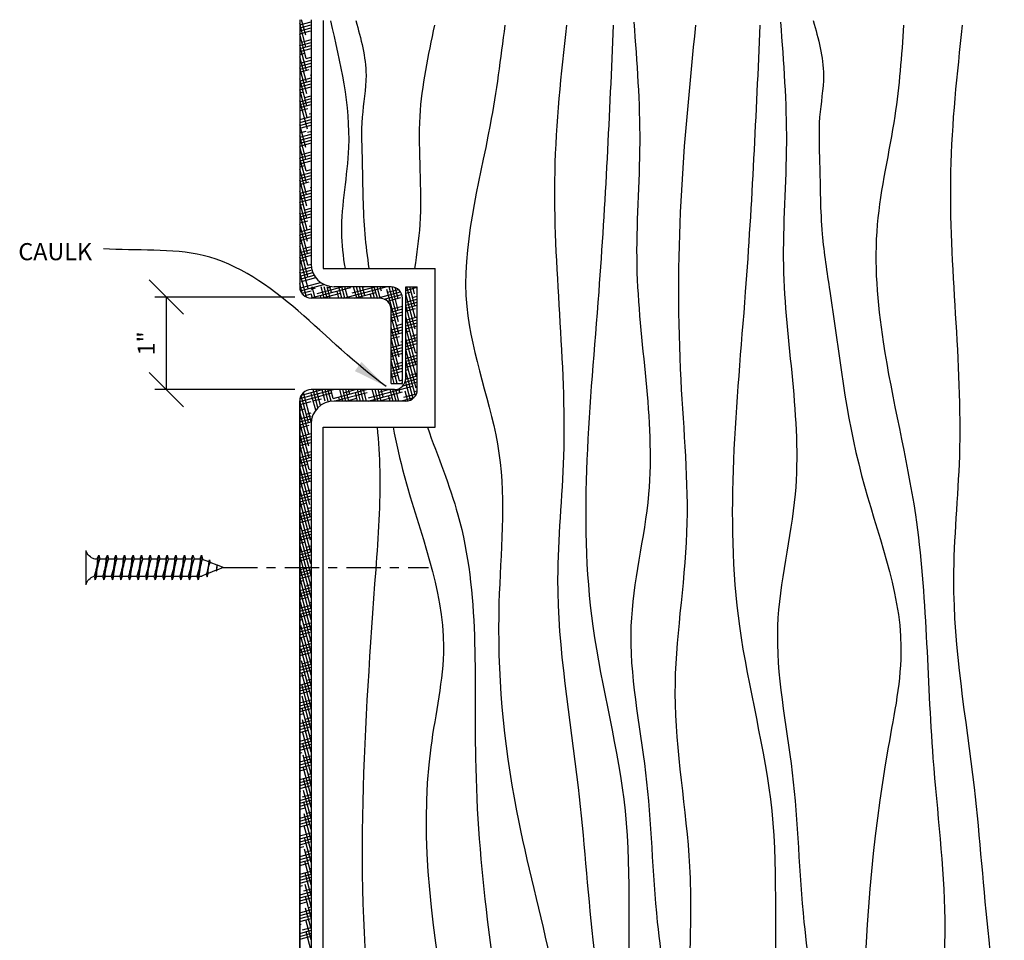
# Model space of a CAD drawing. Extents: x -17 to 73, y -34 to 152.
# Drawn here: x 61 to 72, y 37 to 47 of the extents above; entities that cross this region are included whole.
import ezdxf

# ---------------------------------------------------------------- set-up
doc = ezdxf.new("R2010")
doc.units = 0
doc.header["$MEASUREMENT"] = 0
doc.linetypes.add('CENTER2', pattern=[1.125, 0.75, -0.125, 0.125, -0.125])
doc.layers.get('DEFPOINTS').update_dxf_attribs({"linetype": 'CONTINUOUS'})
for name, color, linetype in [('CONNECTION', 1, 'CONTINUOUS'), ('CONNECTIONS', 1, 'CONTINUOUS'), ('DIMS', 8, 'CONTINUOUS'), ('FIBERGLASS', 7, 'CONTINUOUS'), ('FRAMING', 4, 'CONTINUOUS'), ('HATCH', 124, 'CONTINUOUS'), ('TEXT', 8, 'CONTINUOUS')]:
    doc.layers.add(name, color=color, linetype=linetype)
doc.styles.add('DIMS', font='stylu.ttf')
doc.styles.add('NOTES', font='stylu.ttf', dxfattribs={"height": 0.75})
doc.dimstyles.new('6in', dxfattribs={"dimscale": 2, "dimtxt": 0.09375, "dimasz": 0.1875, "dimexe": 0.0625, "dimexo": 0.0625, "dimgap": 0.0625, "dimtad": 3, "dimdec": 4, "dimzin": 3, "dimdsep": 46, "dimlunit": 4, "dimtxsty": 'DIMS', "dimblk1": 'OBLIQUE', "dimblk2": 'OBLIQUE', "dimsah": 1, "dimcen": 0, "dimclrd": 3, "dimclre": 3, "dimclrt": 8, "dimadec": 3, "dimazin": 0, "dimtfac": 1, "dimtdec": 4, "dimtmove": 2, "dimatfit": 3, "dimfxl": 0, "dimfrac": 1, "dimtolj": 1, "dimtzin": 0, "dimlwd": -1, "dimlwe": -1, "dimarcsym": 0})

# ---------------------------------------------------------------- blocks, each defined once
blk = doc.blocks.new('_OBLIQUE')
at = {"layer": 'DIMS', "color": 6, "linetype": 'ByBlock', "ltscale": 12}
blk.add_line((-0.5, -0.5), (0.5, 0.5), dxfattribs=at)
blk = doc.blocks.new('*D16')
at = {"layer": 'DEFPOINTS', "color": 0, "linetype": 'Continuous', "ltscale": 12}
for p in [(64.572, 43.922), (63.039, 42.91), (64.572, 42.91)]:
    blk.add_point(p, dxfattribs=at)
at = {"layer": 'DIMS', "color": 3, "linetype": 'Continuous', "ltscale": 12}
for p, q in [((64.447, 43.922), (62.914, 43.922)), ((63.039, 43.922), (63.039, 42.91)), ((64.447, 42.91), (62.914, 42.91))]:
    blk.add_line(p, q, dxfattribs=at)
at = {"layer": 'DIMS', "color": 3, "linetype": 'Continuous', "ltscale": 12, "xscale": 0.375, "yscale": 0.375, "zscale": 0.375}
for p, rotation in [((63.039, 43.922), 90), ((63.039, 42.91), 270)]:
    blk.add_blockref('_OBLIQUE', p, dxfattribs=dict(at, rotation=rotation))
at = {"layer": 'DIMS', "color": 8, "linetype": 'Continuous', "ltscale": 12, "insert": (62.819, 43.416), "char_height": 0.1875, "attachment_point": 5, "rotation": 90, "style": 'DIMS'}
blk.add_mtext('\\A1;1"', dxfattribs=at)
blk = doc.blocks.new('1-1-4SCREW')
at = {"layer": 'CONNECTIONS', "linetype": 'Continuous', "ltscale": 2}
for p, q in [((0, 0.188), (0, -0.188)), ((0.1, 0.136), (0.139, -0.136)), ((0.194, 0.136), (0.233, -0.136)), ((0.288, 0.136), (0.326, -0.136)), ((0.382, 0.136), (0.42, -0.136)), ((0.475, 0.136), (0.514, -0.136)), ((0.569, 0.136), (0.608, -0.136)), ((0.663, 0.136), (0.701, -0.136)), ((0.757, 0.136), (0.795, -0.136)), ((0.85, 0.136), (0.889, -0.136)), ((0.944, 0.136), (0.983, -0.136)), ((1.038, 0.136), (1.076, -0.136)), ((1.132, 0.136), (1.17, -0.136)), ((1.225, 0.136), (1.264, -0.136)), ((1.314, 0.074), (1.266, 0.094)), ((1.324, 0.103), (1.35, -0.083)), ((1.424, 0.03), (1.336, 0.066)), ((1.427, 0.038), (1.436, -0.028)), ((1.5, 0), (1.43, 0.028)), ((1.5, 0), (1.437, -0.025)), ((0.094, -0.094), (0.123, -0.094)), ((0.15, -0.094), (0.217, -0.094)), ((0.244, -0.094), (0.311, -0.094)), ((0.338, -0.094), (0.405, -0.094)), ((0.432, -0.094), (0.498, -0.094)), ((0.525, -0.094), (0.592, -0.094)), ((0.619, -0.094), (0.686, -0.094)), ((0.713, -0.094), (0.78, -0.094)), ((0.807, -0.094), (0.873, -0.094)), ((0.9, -0.094), (0.967, -0.094)), ((0.994, -0.094), (1.061, -0.094)), ((1.088, -0.094), (1.155, -0.094)), ((1.182, -0.094), (1.248, -0.094)), ((1.342, -0.063), (1.274, -0.09)), ((1.434, -0.026), (1.357, -0.057))]:
    blk.add_line(p, q, dxfattribs=at)
at = {"layer": 'CONNECTIONS', "ltscale": 2}
for p, q in [((0.087, 0.094), (0.1, 0.136)), ((0.114, 0.094), (0.1, 0.136)), ((0.181, 0.094), (0.194, 0.136)), ((0.207, 0.094), (0.194, 0.136)), ((0.274, 0.094), (0.288, 0.136)), ((0.301, 0.094), (0.288, 0.136)), ((0.368, 0.094), (0.382, 0.136)), ((0.395, 0.094), (0.382, 0.136)), ((0.462, 0.094), (0.475, 0.136)), ((0.489, 0.094), (0.475, 0.136)), ((0.556, 0.094), (0.569, 0.136)), ((0.582, 0.094), (0.569, 0.136)), ((0.649, 0.094), (0.663, 0.136)), ((0.676, 0.094), (0.663, 0.136)), ((0.743, 0.094), (0.757, 0.136)), ((0.77, 0.094), (0.757, 0.136)), ((0.837, 0.094), (0.85, 0.136)), ((0.864, 0.094), (0.85, 0.136)), ((0.931, 0.094), (0.944, 0.136)), ((0.957, 0.094), (0.944, 0.136)), ((1.024, 0.094), (1.038, 0.136)), ((1.051, 0.094), (1.038, 0.136)), ((1.118, 0.094), (1.132, 0.136)), ((1.145, 0.094), (1.132, 0.136)), ((1.212, 0.094), (1.225, 0.136)), ((1.239, 0.094), (1.225, 0.136)), ((0.114, 0.094), (0.181, 0.094)), ((0.207, 0.094), (0.274, 0.094)), ((0.301, 0.094), (0.368, 0.094)), ((0.395, 0.094), (0.462, 0.094)), ((0.489, 0.094), (0.556, 0.094)), ((0.582, 0.094), (0.649, 0.094)), ((0.676, 0.094), (0.743, 0.094)), ((0.77, 0.094), (0.837, 0.094)), ((0.864, 0.094), (0.931, 0.094)), ((0.957, 0.094), (1.024, 0.094)), ((1.051, 0.094), (1.118, 0.094)), ((1.145, 0.094), (1.266, 0.094)), ((1.314, 0.074), (1.324, 0.103)), ((1.324, 0.103), (1.336, 0.066)), ((1.427, 0.038), (1.424, 0.03)), ((1.427, 0.038), (1.43, 0.028)), ((0.123, -0.094), (0.139, -0.136)), ((0.139, -0.136), (0.15, -0.094)), ((0.217, -0.094), (0.233, -0.136)), ((0.233, -0.136), (0.244, -0.094)), ((0.311, -0.094), (0.326, -0.136)), ((0.326, -0.136), (0.338, -0.094)), ((0.405, -0.094), (0.42, -0.136)), ((0.42, -0.136), (0.432, -0.094)), ((0.498, -0.094), (0.514, -0.136)), ((0.514, -0.136), (0.525, -0.094)), ((0.592, -0.094), (0.608, -0.136)), ((0.608, -0.136), (0.619, -0.094)), ((0.686, -0.094), (0.701, -0.136)), ((0.701, -0.136), (0.713, -0.094)), ((0.78, -0.094), (0.795, -0.136)), ((0.795, -0.136), (0.807, -0.094)), ((0.873, -0.094), (0.889, -0.136)), ((0.889, -0.136), (0.9, -0.094)), ((0.967, -0.094), (0.983, -0.136)), ((0.983, -0.136), (0.994, -0.094)), ((1.061, -0.094), (1.076, -0.136)), ((1.076, -0.136), (1.088, -0.094)), ((1.155, -0.094), (1.17, -0.136)), ((1.17, -0.136), (1.182, -0.094)), ((1.248, -0.094), (1.264, -0.136)), ((1.264, -0.136), (1.275, -0.094)), ((1.342, -0.063), (1.35, -0.083)), ((1.35, -0.083), (1.357, -0.057)), ((1.434, -0.026), (1.436, -0.028)), ((1.436, -0.028), (1.437, -0.025))]:
    blk.add_line(p, q, dxfattribs=at)
at = {"layer": 'CONNECTIONS', "linetype": 'Continuous', "ltscale": 2}
for centre, start, end in [((0.124, 0.218), 193.8585, 253.1899), ((0.124, -0.218), 103.8585, 166.1415)]:
    blk.add_arc(centre, 0.128, start, end, dxfattribs=at)
at = {"layer": 'CONNECTIONS', "ltscale": 2}
for centre, radius, start, end in [((-0.482, -0.114), 0.606, 1.9423, 20.0915), ((0.943, 0.159), 0.832, 184.4909, 197.6834), ((-0.388, -0.114), 0.606, 1.9423, 20.0915), ((1.037, 0.159), 0.832, 184.4909, 197.6834), ((-0.294, -0.114), 0.606, 1.9423, 20.0915), ((1.13, 0.159), 0.832, 184.4909, 197.6834), ((-0.201, -0.114), 0.606, 1.9423, 20.0915), ((1.224, 0.159), 0.832, 184.4909, 197.6834), ((-0.107, -0.114), 0.606, 1.9423, 20.0915), ((1.318, 0.159), 0.832, 184.4909, 197.6834), ((-0.013, -0.114), 0.606, 1.9423, 20.0915), ((1.412, 0.159), 0.832, 184.4909, 197.6834), ((0.081, -0.114), 0.606, 1.9423, 20.0915), ((1.505, 0.159), 0.832, 184.4909, 197.6834), ((0.174, -0.114), 0.606, 1.9423, 20.0915), ((1.599, 0.159), 0.832, 184.4909, 197.6834), ((0.268, -0.114), 0.606, 1.9423, 20.0915), ((1.693, 0.159), 0.832, 184.4909, 197.6834), ((0.362, -0.114), 0.606, 1.9423, 20.0915), ((1.787, 0.159), 0.832, 184.4909, 197.6834), ((0.456, -0.114), 0.606, 1.9423, 20.0915), ((1.88, 0.159), 0.832, 184.4909, 197.6834), ((0.549, -0.114), 0.606, 1.9423, 20.0915), ((1.974, 0.159), 0.832, 184.4909, 197.6834), ((0.643, -0.114), 0.606, 1.9423, 20.0915), ((2.068, 0.159), 0.832, 184.4909, 197.6834), ((0.814, -0.1), 0.53, 3.9741, 19.174), ((1.761, 0.077), 0.426, 181.4925, 198.3558), ((1.034, -0.069), 0.402, 6.1285, 14.3388), ((2.491, 0.154), 1.069, 186.7361, 189.6196)]:
    blk.add_arc(centre, radius, start, end, dxfattribs=at)
blk = doc.blocks.new('1-1-4SCREWCENTER')
at = {"layer": 'CONNECTION', "color": 3, "linetype": 'CENTER2', "ltscale": 0.5}
blk.add_line((0, 0), (-2.25, 0), dxfattribs=at)
at = {"layer": 'FRAMING', "ltscale": 4, "xscale": -1}
blk.add_blockref('1-1-4SCREW', (1.5, 0), dxfattribs=at)

msp = doc.modelspace()

# ---------------------------------------------------------------- hatches: boundary and pattern name
at = {"layer": 'FIBERGLASS', "linetype": 'Continuous', "ltscale": 12}
h = msp.add_hatch(dxfattribs=at)
h.set_pattern_fill('HOUND', color=124, scale=0.5, angle=15, style=0)
h.set_pattern_definition([(15, (12.669024, 20.285046), (0.112652633, 0.062537563), [0.5, -0.25]), (105, (12.669024, 20.285046), (0.002167199, -0.128828823), [0.5, -0.25])])
h.paths.add_polyline_path([(65.37477, 43.91014, -0.41421356), (65.49977, 43.78514), (65.49977, 42.97758), (65.62477, 42.97758), (65.62477, 43.91014, 0.41421356), (65.49977, 44.03514), (64.62477, 44.03514), (64.62477, 43.91014)], flags=17)
h.paths.add_polyline_path([(65.6617, 43.03514, -0.41421356), (65.5367, 42.91014), (64.62477, 42.91014), (64.62477, 42.78514), (65.6617, 42.78514, 0.41421356), (65.7867, 42.91014), (65.7867, 44.03603), (65.6617, 44.03603)])

# ---------------------------------------------------------------- linework, layer by layer
at = {"layer": 'FIBERGLASS', "color": 5, "ltscale": 12}
for p, q in [((64.49977, 46.95769), (64.49977, 44.03514)), ((65.6617, 43.03514), (65.6617, 44.03603)), ((65.37477, 43.91014), (64.62477, 43.91014)), ((65.49977, 42.97758), (65.49977, 43.78514)), ((65.5367, 42.91014), (64.62477, 42.91014)), ((64.49977, 26.91014), (64.49977, 42.78514)), ((64.49977, 42.78514), (64.49977, 26.91014))]:
    msp.add_line(p, q, dxfattribs=at)
at = {"layer": 'FIBERGLASS', "linetype": 'Continuous', "ltscale": 12}
for p, q in [((64.62477, 46.95769), (64.62477, 44.28514)), ((65.49977, 44.03514), (64.87477, 44.03514)), ((65.6617, 44.03603), (65.7867, 44.03603)), ((65.7867, 42.91014), (65.7867, 44.03603)), ((65.62477, 42.97758), (65.62477, 43.91014)), ((65.49977, 42.97758), (65.62477, 42.97758)), ((65.6617, 42.78514), (64.87477, 42.78514)), ((64.62477, 42.53514), (64.62477, 26.91014))]:
    msp.add_line(p, q, dxfattribs=at)
for centre, radius, start, end in [((64.87477, 44.28514), 0.25, 180, 270), ((65.49977, 43.91014), 0.125, 0, 90), ((65.6617, 42.91014), 0.125, 270, 0), ((64.87477, 42.53514), 0.25, 90, 180)]:
    msp.add_arc(centre, radius, start, end, dxfattribs=at)
at = {"layer": 'FIBERGLASS', "color": 5, "ltscale": 12}
for centre, start, end in [((64.62477, 44.03514), 180, 270), ((65.37477, 43.78514), 0, 90), ((65.5367, 43.03514), 270, 0), ((64.62477, 42.78514), 90, 180)]:
    msp.add_arc(centre, 0.125, start, end, dxfattribs=at)
at = {"layer": 'FRAMING', "linetype": 'Continuous', "ltscale": 12}
for p, q in [((64.75603, 46.95059), (64.75603, 44.23595)), ((64.75603, 44.23595), (65.9834, 44.23595)), ((65.9834, 42.49821), (65.9834, 44.23595)), ((64.75603, 28.49745), (64.75603, 42.49821)), ((64.75603, 42.49821), (65.9834, 42.49821))]:
    msp.add_line(p, q, dxfattribs=at)
at = {"layer": 'FRAMING', "color": 190, "linetype": 'Continuous', "ltscale": 12}
for points, knots in [([(64.8352, 46.94662), (64.94374, 46.48537), (65.12416, 45.71866), (64.92367, 44.80478), (64.97273, 44.36774), (64.99544, 44.23595)], [0, 0, 0, 0, 5.60966358, 9.32465553, 10.93489321, 10.93489321, 10.93489321, 10.93489321]), ([(65.11383, 46.94744), (65.16898, 46.74894), (65.2659, 46.40005), (65.16245, 45.87797), (65.19186, 45.29803), (65.18781, 44.74395), (65.23882, 44.36116), (65.25716, 44.23595)], [0, 0, 0, 0, 2.43175898, 4.2740473, 6.27555297, 9.39099292, 10.90836791, 10.90836791, 10.90836791, 10.90836791]), ([(65.9744, 46.89762), (65.90373, 46.56709), (65.7498, 45.84707), (65.85995, 44.95311), (65.78042, 44.39562), (65.75677, 44.23595)], [0, 0, 0, 0, 4.02959414, 8.77767456, 10.69299593, 10.69299593, 10.69299593, 10.69299593]), ([(66.74482, 46.89762), (66.69852, 46.53466), (66.56801, 45.51143), (66.10593, 43.92469), (66.82311, 42.22859), (66.60887, 40.35559), (66.82956, 37.91123), (67.69192, 35.47609), (67.08864, 33.25455), (67.44313, 31.77629), (67.18897, 30.21223), (67.21016, 29.15643), (67.23757, 28.49745)], [0, 0, 0, 0, 4.41008281, 12.4323632, 19.00230932, 25.54696069, 34.69065675, 48.46729642, 55.31209589, 61.49314443, 66.25682514, 74.15641171, 74.15641171, 74.15641171, 74.15641171]), ([(67.41893, 46.89762), (67.36058, 46.36321), (67.18931, 44.79484), (67.4859, 42.76922), (67.23992, 40.52017), (67.56119, 38.75974), (67.69115, 36.79521), (67.94393, 35.16229), (67.61161, 33.56725), (67.88902, 32.06874), (67.45446, 30.35107), (67.62141, 29.1565), (67.74196, 28.49745)], [0, 0, 0, 0, 6.43684819, 18.89047824, 24.28630573, 33.44171401, 40.14550506, 47.99025365, 53.02127237, 59.44273451, 65.90514661, 73.84762518, 73.84762518, 73.84762518, 73.84762518]), ([(67.93255, 46.89762), (67.88904, 45.92628), (67.79112, 43.73974), (67.46327, 40.8357), (68.19264, 38.2667), (68.01985, 36.19074), (68.41613, 34.27661), (67.85268, 32.51756), (68.139, 30.81468), (67.99637, 29.44313), (68.10563, 28.69525), (68.14015, 28.49745)], [0, 0, 0, 0, 11.69534576, 26.32682063, 34.53384372, 43.26382381, 51.10857172, 57.47992301, 64.79903979, 71.47201749, 73.87703352, 73.87703352, 73.87703352, 73.87703352]), ([(68.15725, 46.92971), (68.19043, 46.49132), (68.25758, 45.60427), (68.10704, 43.88156), (68.49987, 42.10774), (67.99856, 40.27136), (68.3421, 38.70792), (68.36424, 37.21672), (68.61186, 35.74929), (68.46354, 34.42526), (68.74316, 33.03694), (68.27785, 31.46325), (68.8804, 29.92034), (68.73013, 28.85618), (68.65833, 28.49745)], [0, 0, 0, 0, 5.26765005, 10.6588922, 20.68152787, 26.50738556, 32.95575047, 39.52052447, 44.42390496, 50.71190366, 55.3476899, 61.15796165, 69.70598628, 74.05254815, 74.05254815, 74.05254815, 74.05254815]), ([(68.83137, 46.89762), (68.7675, 46.25661), (68.63893, 44.96614), (68.63528, 43.11096), (68.81449, 41.31383), (68.49048, 39.53894), (68.80134, 37.98166), (68.7623, 36.42843), (68.7108, 34.88253), (69.54804, 33.28919), (68.76347, 31.6803), (69.28612, 30.30749), (69.22791, 29.20341), (69.19528, 28.67421), (69.18412, 28.49745)], [0, 0, 0, 0, 7.72631008, 15.55422631, 22.23214369, 29.30876442, 36.90719945, 41.01364744, 47.95397696, 55.33158019, 60.84379166, 67.70423001, 71.9390051, 74.06475832, 74.06475832, 74.06475832, 74.06475832]), ([(69.53758, 46.89762), (69.49408, 45.92628), (69.39616, 43.73974), (69.06831, 40.8357), (69.79768, 38.2667), (69.62489, 36.19074), (70.02117, 34.27661), (69.45771, 32.51756), (69.74403, 30.81468), (69.6014, 29.44313), (69.71067, 28.69525), (69.74518, 28.49745)], [0, 0, 0, 0, 11.69534576, 26.32682063, 34.53384372, 43.26382381, 51.10857172, 57.47992301, 64.79903979, 71.47201749, 73.87703352, 73.87703352, 73.87703352, 73.87703352]), ([(69.76229, 46.92971), (69.79547, 46.49132), (69.86262, 45.60427), (69.71207, 43.88156), (70.10491, 42.10774), (69.60359, 40.27136), (69.94713, 38.70792), (69.96928, 37.21672), (70.2169, 35.74929), (70.06858, 34.42526), (70.3482, 33.03694), (69.88289, 31.46325), (70.48543, 29.92034), (70.33517, 28.85618), (70.26336, 28.49745)], [0, 0, 0, 0, 5.26765005, 10.6588922, 20.68152787, 26.50738556, 32.95575047, 39.52052447, 44.42390496, 50.71190366, 55.3476899, 61.15796165, 69.70598628, 74.05254815, 74.05254815, 74.05254815, 74.05254815]), ([(70.12154, 46.94744), (70.17669, 46.74894), (70.27362, 46.40005), (70.17017, 45.87797), (70.19956, 45.29803), (70.19497, 44.65988), (70.38161, 43.52066), (70.54115, 42.00158), (71.22193, 40.37107), (70.56667, 37.30061), (70.65373, 34.00607), (70.83972, 30.5036), (71.00846, 29.07999), (71.08209, 28.49745)], [0, 0, 0, 0, 2.43175898, 4.2740473, 6.27555297, 9.39099292, 11.91504188, 20.09574714, 27.79696531, 32.22424851, 57.10060385, 67.25870589, 74.30267989, 74.30267989, 74.30267989, 74.30267989]), ([(71.11052, 46.89762), (71.08725, 46.56512), (71.03597, 45.83242), (70.75109, 44.69518), (70.87477, 43.21058), (71.37115, 41.30917), (71.36094, 39.17352), (71.6698, 36.80363), (71.35253, 34.92237), (71.33367, 32.79353), (71.29, 31.1759), (71.58284, 29.61553), (71.626, 28.8681), (71.64016, 28.49745)], [0, 0, 0, 0, 3.99672756, 8.8069054, 13.94638552, 21.6482682, 32.32719431, 39.40381495, 50.21073687, 54.96055321, 64.97331397, 69.51039522, 73.95653211, 73.95653211, 73.95653211, 73.95653211]), ([(71.75253, 46.89762), (71.69417, 46.36321), (71.52291, 44.79484), (71.8195, 42.76922), (71.57352, 40.52017), (71.89479, 38.75974), (72.02475, 36.79521), (72.27753, 35.16229), (71.94521, 33.56725), (72.22261, 32.06874), (71.78806, 30.35107), (71.95501, 29.1565), (72.07556, 28.49745)], [0, 0, 0, 0, 6.43684819, 18.89047824, 24.28630573, 33.44171401, 40.14550506, 47.99025365, 53.02127237, 59.44273451, 65.90514661, 73.84762518, 73.84762518, 73.84762518, 73.84762518]), ([(65.34622, 42.49821), (65.36216, 42.33957), (65.39441, 41.82186), (65.23615, 39.60922), (65.0228, 36.70928), (65.95263, 32.65264), (65.12154, 30.17571), (65.26632, 28.55058), (65.27166, 28.49745)], [17.99207778, 17.99207778, 17.99207778, 17.99207778, 19.90763415, 24.23040361, 44.55120735, 54.51542692, 73.50875664, 74.15081412, 74.15081412, 74.15081412, 74.15081412]), ([(65.52194, 42.49821), (65.55621, 42.32211), (65.73613, 41.51742), (66.22698, 40.37083), (65.48471, 37.29843), (67.01199, 33.95981), (65.72546, 30.52181), (65.91108, 29.08302), (66.0207, 28.49745)], [17.94545117, 17.94545117, 17.94545117, 17.94545117, 20.09574714, 27.79696531, 32.22424851, 57.14360492, 67.46273738, 74.51895363, 74.51895363, 74.51895363, 74.51895363]), ([(65.89733, 42.49821), (66.00931, 42.18036), (66.49463, 41.01547), (66.36612, 39.16986), (66.54871, 36.80247), (66.916, 34.92199), (66.63203, 32.7971), (67.10686, 31.14802), (66.46524, 29.62869), (66.51753, 28.87127), (66.56948, 28.49745)], [17.8199175, 17.8199175, 17.8199175, 17.8199175, 21.81601546, 32.49494156, 39.5715622, 50.39982189, 55.15484212, 65.17171861, 69.80943321, 74.26915245, 74.26915245, 74.26915245, 74.26915245])]:
    msp.add_open_spline(points, degree=3, knots=knots, dxfattribs=at)
at = {"layer": 'HATCH', "linetype": 'Continuous', "ltscale": 12}
for p, q in [((64.49977, 46.90154), (64.62486, 46.93506)), ((64.56786, 46.66097), (64.49977, 46.91508)), ((64.49977, 46.86919), (64.62477, 46.90269)), ((64.56569, 46.7898), (64.5207, 46.95769)), ((64.62478, 46.93151), (64.62389, 46.9348)), ((64.49977, 46.83684), (64.62477, 46.87033)), ((64.49977, 46.80449), (64.61797, 46.83616)), ((64.57003, 46.53214), (64.49977, 46.79434)), ((64.49977, 46.77213), (64.50532, 46.77362)), ((64.49977, 46.67508), (64.62477, 46.70857)), ((64.49977, 46.64273), (64.62477, 46.67622)), ((64.57219, 46.40331), (64.49977, 46.67359)), ((64.5215, 46.71325), (64.62477, 46.74092)), ((64.49977, 46.61037), (64.62477, 46.64387)), ((64.49977, 46.57802), (64.55385, 46.59251)), ((64.57436, 46.27448), (64.49977, 46.55285)), ((64.49977, 46.48096), (64.62477, 46.51446)), ((64.49977, 46.44861), (64.62477, 46.4821)), ((64.57003, 46.53214), (64.62477, 46.54681)), ((64.49977, 46.41626), (64.62477, 46.44975)), ((64.57653, 46.14565), (64.49977, 46.43211)), ((64.49977, 46.38391), (64.60238, 46.4114)), ((64.61855, 46.35103), (64.62477, 46.35269)), ((64.57869, 46.01682), (64.49977, 46.31137)), ((64.49977, 46.2545), (64.62477, 46.28799)), ((64.49977, 46.22214), (64.62477, 46.25564)), ((64.5059, 46.28849), (64.62477, 46.32034)), ((64.49977, 46.18979), (64.62477, 46.22329)), ((64.58086, 45.888), (64.49977, 46.19063)), ((64.49977, 46.15744), (64.53825, 46.16775)), ((64.49977, 46.06038), (64.62477, 46.09388)), ((64.58303, 45.75917), (64.49977, 46.06989)), ((64.49977, 46.02803), (64.62477, 46.06152)), ((64.49977, 45.99568), (64.62477, 46.02917)), ((64.55443, 46.10738), (64.62477, 46.12623)), ((64.49977, 45.96333), (64.58678, 45.98664)), ((64.60296, 45.92627), (64.62477, 45.93211)), ((64.49977, 45.86627), (64.62477, 45.89976)), ((64.49977, 45.83392), (64.62477, 45.86741)), ((64.49977, 45.80156), (64.62477, 45.83506)), ((64.56569, 45.56044), (64.49977, 45.80645)), ((64.49977, 45.76921), (64.62477, 45.8027)), ((64.49977, 45.71993), (64.56945, 45.7386)), ((64.49977, 45.67218), (64.62486, 45.7057)), ((64.58562, 45.72754), (64.63089, 45.73967)), ((64.62478, 45.70215), (64.62389, 45.70544)), ((64.56786, 45.43161), (64.49977, 45.68571)), ((64.49977, 45.63983), (64.62477, 45.67332)), ((64.49977, 45.60748), (64.62477, 45.64097)), ((64.49977, 45.57512), (64.61797, 45.6068)), ((64.57003, 45.30278), (64.49977, 45.56497)), ((64.49977, 45.54277), (64.50532, 45.54426)), ((64.5215, 45.48389), (64.62477, 45.51156)), ((64.49977, 45.44572), (64.62477, 45.47921)), ((64.49977, 45.41336), (64.62477, 45.44686)), ((64.57219, 45.17395), (64.49977, 45.44423)), ((64.49977, 45.38101), (64.62477, 45.4145)), ((64.49977, 45.34866), (64.55385, 45.36315)), ((64.57436, 45.04512), (64.49977, 45.32349)), ((64.49977, 45.2516), (64.62477, 45.28509)), ((64.57003, 45.30278), (64.62477, 45.31745)), ((64.49977, 45.21925), (64.62477, 45.25274)), ((64.49977, 45.1869), (64.62477, 45.22039)), ((64.57653, 44.91629), (64.49977, 45.20275)), ((64.49977, 45.15454), (64.60238, 45.18204)), ((64.57869, 44.78746), (64.49977, 45.08201)), ((64.49977, 45.02513), (64.62477, 45.05863)), ((64.5059, 45.05913), (64.62477, 45.09098)), ((64.61855, 45.12167), (64.62477, 45.12333)), ((64.49977, 44.99278), (64.62477, 45.02628)), ((64.49977, 44.96043), (64.62477, 44.99392)), ((64.58086, 44.65863), (64.49977, 44.96127)), ((64.49977, 44.92808), (64.53825, 44.93839)), ((64.49977, 44.83102), (64.62477, 44.86451)), ((64.58303, 44.52981), (64.49977, 44.84053)), ((64.55443, 44.87802), (64.62477, 44.89687)), ((64.49977, 44.79867), (64.62477, 44.83216)), ((64.49977, 44.76632), (64.62477, 44.79981)), ((64.49977, 44.73396), (64.58678, 44.75728)), ((64.5852, 44.40098), (64.49977, 44.71979)), ((64.49977, 44.63691), (64.62477, 44.6704)), ((64.49977, 44.60455), (64.62477, 44.63805)), ((64.60296, 44.69691), (64.62477, 44.70275)), ((64.49977, 44.5722), (64.62477, 44.60569)), ((64.58736, 44.27215), (64.49977, 44.59905)), ((64.49977, 44.53985), (64.62477, 44.57334)), ((64.49977, 44.5075), (64.52266, 44.51363)), ((64.58953, 44.14332), (64.49977, 44.47831)), ((64.49977, 44.41044), (64.62477, 44.44393)), ((64.49977, 44.37809), (64.62477, 44.41158)), ((64.53883, 44.45326), (64.62477, 44.47628)), ((64.49977, 44.34573), (64.62477, 44.37923)), ((64.5917, 44.01449), (64.49977, 44.35757)), ((64.49977, 44.31338), (64.57119, 44.33252)), ((64.49977, 44.21632), (64.62477, 44.24982)), ((64.49977, 44.18397), (64.62477, 44.21747)), ((64.58736, 44.27215), (64.62477, 44.28217)), ((64.57198, 43.92184), (64.49977, 44.19131)), ((64.49977, 44.15162), (64.64352, 44.19014)), ((64.49977, 44.11927), (64.65747, 44.16152)), ((64.49977, 44.08692), (64.50706, 44.08887)), ((64.5189, 44.09418), (64.6766, 44.13643)), ((64.53159, 43.95182), (64.49977, 44.07057)), ((64.50748, 43.99192), (64.76447, 44.06079)), ((64.52231, 43.96354), (64.62477, 43.991)), ((64.52324, 44.0285), (64.72739, 44.0832)), ((64.5465, 43.93768), (64.62477, 43.95865)), ((64.72585, 42.73594), (64.6783, 42.91338)), ((64.49977, 42.81218), (64.62477, 42.84567)), ((64.49977, 42.77982), (64.62477, 42.81332)), ((64.59603, 42.54968), (64.5163, 42.84726)), ((64.52324, 42.85082), (64.62477, 42.87802)), ((64.62591, 42.55893), (64.54055, 42.8775)), ((64.67476, 42.68512), (64.63753, 42.82407)), ((64.69953, 42.71343), (64.65406, 42.88313)), ((64.5982, 42.42085), (64.49977, 42.78819)), ((64.49977, 42.74747), (64.62477, 42.78096)), ((64.49977, 42.68565), (64.55559, 42.70061)), ((64.60037, 42.29202), (64.49977, 42.66745)), ((64.49977, 42.58859), (64.62477, 42.62209)), ((64.49977, 42.55624), (64.62477, 42.58974)), ((64.57177, 42.64024), (64.62477, 42.65444)), ((64.49977, 42.52389), (64.62477, 42.55738)), ((64.60253, 42.1632), (64.49977, 42.54671)), ((64.49977, 42.49154), (64.60412, 42.5195)), ((64.6047, 42.03437), (64.49977, 42.42597)), ((64.49977, 42.36213), (64.62477, 42.39562)), ((64.49977, 42.32977), (64.62477, 42.36327)), ((64.50764, 42.39659), (64.62477, 42.42797)), ((64.6203, 42.45913), (64.62477, 42.46033)), ((64.49977, 42.29742), (64.62477, 42.33092)), ((64.60687, 41.90554), (64.49977, 42.30523)), ((64.49977, 42.26507), (64.54, 42.27585)), ((64.49977, 42.16801), (64.62477, 42.20151)), ((64.60904, 41.77671), (64.49977, 42.18449)), ((64.49977, 42.13566), (64.62477, 42.16915)), ((64.55617, 42.21548), (64.62477, 42.23386)), ((64.49977, 42.10331), (64.62477, 42.1368)), ((64.49977, 42.07096), (64.58852, 42.09474)), ((64.6112, 41.64788), (64.49977, 42.06375)), ((64.6047, 42.03437), (64.62477, 42.03974)), ((64.49977, 41.9739), (64.62477, 42.00739)), ((64.49977, 41.94155), (64.62477, 41.97504)), ((64.61337, 41.51905), (64.49977, 41.94301)), ((64.49977, 41.90919), (64.62477, 41.94269)), ((64.49977, 41.87684), (64.62477, 41.91034)), ((64.49977, 41.84449), (64.5244, 41.85109)), ((64.61554, 41.39022), (64.49977, 41.82227)), ((64.49977, 41.74743), (64.62477, 41.78093)), ((64.49977, 41.71508), (64.62477, 41.74857)), ((64.49977, 41.68273), (64.62477, 41.71622)), ((64.54058, 41.79072), (64.62477, 41.81328)), ((64.6177, 41.26139), (64.49977, 41.70153)), ((64.49977, 41.65037), (64.57293, 41.66998)), ((64.58911, 41.60961), (64.62477, 41.61916)), ((64.49977, 41.55332), (64.62477, 41.58681)), ((64.61987, 41.13257), (64.49977, 41.58079)), ((64.49977, 41.52097), (64.62477, 41.55446)), ((64.49977, 41.48861), (64.62477, 41.52211)), ((64.49977, 41.45626), (64.62146, 41.48887)), ((64.62204, 41.00374), (64.49977, 41.46005)), ((64.49977, 41.42391), (64.50881, 41.42633)), ((64.52498, 41.36596), (64.62477, 41.3927)), ((64.49977, 41.32685), (64.62477, 41.36034)), ((64.62421, 40.87491), (64.49977, 41.33931)), ((64.49977, 41.2945), (64.62477, 41.32799)), ((64.49977, 41.26215), (64.62477, 41.29564)), ((64.49977, 41.22979), (64.55733, 41.24522)), ((64.62477, 40.75206), (64.49977, 41.21856)), ((64.57351, 41.18485), (64.62477, 41.19858)), ((64.49977, 41.13274), (64.62477, 41.16623)), ((64.49977, 41.10038), (64.62477, 41.13388)), ((64.49977, 41.06803), (64.62477, 41.10153)), ((64.62477, 40.63132), (64.49977, 41.09782)), ((64.49977, 41.03568), (64.60586, 41.06411)), ((64.62477, 40.51058), (64.5013, 40.97138)), ((64.50939, 40.9412), (64.62477, 40.97212)), ((64.62204, 41.00374), (64.62477, 41.00447)), ((64.49977, 40.90627), (64.62477, 40.93976)), ((64.49977, 40.87392), (64.62477, 40.90741)), ((64.49977, 40.84157), (64.62477, 40.87506)), ((64.49977, 40.80921), (64.54174, 40.82046)), ((64.49977, 40.71216), (64.62477, 40.74565)), ((64.62477, 40.38984), (64.50347, 40.84256)), ((64.55791, 40.76009), (64.62477, 40.778)), ((64.49977, 40.6798), (64.62477, 40.7133)), ((64.49977, 40.64745), (64.62477, 40.68094)), ((64.49977, 40.6151), (64.59027, 40.63935)), ((64.62477, 40.2691), (64.50563, 40.71373)), ((64.49977, 40.51804), (64.62477, 40.55154)), ((64.62477, 40.14835), (64.5078, 40.5849)), ((64.60644, 40.57898), (64.62477, 40.58389)), ((64.49977, 40.48569), (64.62477, 40.51918)), ((64.49977, 40.45334), (64.62477, 40.48683)), ((64.49977, 40.42098), (64.62477, 40.45448)), ((64.62477, 40.02761), (64.50997, 40.45607)), ((64.49977, 40.38863), (64.52614, 40.3957)), ((64.49977, 40.29157), (64.62477, 40.32507)), ((64.62477, 39.90687), (64.51213, 40.32724)), ((64.54232, 40.33533), (64.62477, 40.35742)), ((64.49977, 40.25922), (64.62477, 40.29272)), ((64.49977, 40.22687), (64.62477, 40.26036)), ((64.49977, 40.19452), (64.57467, 40.21459)), ((64.49977, 40.09746), (64.62477, 40.13095)), ((64.49977, 40.06511), (64.62477, 40.0986)), ((64.62477, 39.78613), (64.5143, 40.19841)), ((64.59085, 40.15422), (64.62477, 40.16331)), ((64.49977, 40.03276), (64.62477, 40.06625)), ((64.49977, 40.0004), (64.6232, 40.03348)), ((64.62477, 39.66539), (64.51647, 40.06958)), ((64.49977, 39.96805), (64.51055, 39.97094)), ((64.49977, 39.87099), (64.62477, 39.90449)), ((64.62477, 39.54465), (64.51864, 39.94075)), ((64.52672, 39.91057), (64.62477, 39.93684)), ((64.49977, 39.83864), (64.62477, 39.87214)), ((64.49977, 39.80629), (64.62477, 39.83978)), ((64.49977, 39.77394), (64.55908, 39.78983)), ((64.62477, 39.42391), (64.5208, 39.81192)), ((64.49977, 39.67688), (64.62477, 39.71037)), ((64.49977, 39.64453), (64.62477, 39.67802)), ((64.62477, 39.30317), (64.52297, 39.6831)), ((64.57525, 39.72946), (64.62477, 39.74273)), ((64.49977, 39.61217), (64.62477, 39.64567)), ((64.49977, 39.57982), (64.6076, 39.60872)), ((64.49977, 39.45041), (64.62477, 39.48391)), ((64.49977, 39.41806), (64.62477, 39.45155)), ((64.51113, 39.48581), (64.62477, 39.51626)), ((64.62477, 39.18243), (64.52514, 39.55427)), ((64.62378, 39.54835), (64.62477, 39.54861)), ((64.49977, 39.38571), (64.62477, 39.4192)), ((64.49977, 39.35336), (64.54348, 39.36507)), ((64.62477, 39.06169), (64.5273, 39.42544)), ((64.49977, 39.2563), (64.62477, 39.28979)), ((64.49977, 39.22395), (64.62477, 39.25744)), ((64.62477, 38.94095), (64.52947, 39.29661)), ((64.55966, 39.3047), (64.62477, 39.32214)), ((64.49977, 39.19159), (64.62477, 39.22509)), ((64.49977, 39.15924), (64.59201, 39.18396)), ((64.62477, 38.82021), (64.53164, 39.16778)), ((64.60819, 39.12359), (64.62477, 39.12803)), ((64.49977, 39.06218), (64.62477, 39.09568)), ((64.49977, 39.02983), (64.62477, 39.06333)), ((64.49977, 38.99748), (64.62477, 39.03097)), ((64.62477, 38.69947), (64.53381, 39.03895)), ((64.49977, 38.96513), (64.62477, 38.99862)), ((64.49977, 38.93277), (64.52788, 38.94031)), ((64.49977, 38.83572), (64.62477, 38.86921)), ((64.49977, 38.80337), (64.62477, 38.83686)), ((64.49977, 38.77101), (64.62477, 38.80451)), ((64.62477, 38.57872), (64.53597, 38.91012)), ((64.54406, 38.87994), (64.62477, 38.90156)), ((64.49977, 38.73866), (64.57641, 38.7592)), ((64.62477, 38.45798), (64.53814, 38.78129)), ((64.59259, 38.69883), (64.62477, 38.70745)), ((64.49977, 38.6416), (64.62477, 38.6751)), ((64.49977, 38.60925), (64.62477, 38.64274)), ((64.49977, 38.5769), (64.62477, 38.61039)), ((64.62477, 38.33724), (64.54031, 38.65247)), ((64.49977, 38.54455), (64.62477, 38.57804)), ((64.49977, 38.51219), (64.51229, 38.51555)), ((64.52847, 38.45518), (64.62477, 38.48098)), ((64.62477, 38.2165), (64.54247, 38.52364)), ((64.49977, 38.41514), (64.62477, 38.44863)), ((64.49977, 38.38278), (64.62477, 38.41628)), ((64.49977, 38.35043), (64.62477, 38.38393)), ((64.62477, 38.09576), (64.54464, 38.39481)), ((64.49977, 38.31808), (64.56082, 38.33444)), ((64.62477, 37.97502), (64.54681, 38.26598)), ((64.57699, 38.27407), (64.62477, 38.28687)), ((64.49977, 38.22102), (64.62477, 38.25452)), ((64.49977, 38.18867), (64.62477, 38.22216)), ((64.49977, 38.15632), (64.62477, 38.18981)), ((64.49977, 38.12397), (64.60935, 38.15333)), ((64.51287, 38.03042), (64.62477, 38.0604)), ((64.62477, 37.85428), (64.54898, 38.13715)), ((64.49977, 37.99456), (64.62477, 38.02805)), ((64.49977, 37.9622), (64.62477, 37.9957)), ((64.49977, 37.92985), (64.62477, 37.96334)), ((64.62477, 37.73354), (64.55114, 38.00832)), ((64.49977, 37.8975), (64.54522, 37.90968)), ((64.49977, 37.80044), (64.62477, 37.83394)), ((64.62477, 37.6128), (64.55331, 37.87949)), ((64.5614, 37.84931), (64.62477, 37.86629)), ((64.49977, 37.76809), (64.62477, 37.80158)), ((64.49977, 37.73574), (64.62477, 37.76923)), ((64.49977, 37.70338), (64.59375, 37.72857)), ((64.62477, 37.49206), (64.55548, 37.75066)), ((64.49977, 37.60633), (64.62477, 37.63982)), ((64.62477, 37.37132), (64.55765, 37.62183)), ((64.60993, 37.6682), (64.62477, 37.67217)), ((64.49977, 37.57397), (64.62477, 37.60747)), ((64.49977, 37.54162), (64.62477, 37.57512)), ((64.49977, 37.50927), (64.62477, 37.54276)), ((64.49977, 37.47692), (64.52963, 37.48492)), ((64.49977, 37.37986), (64.62477, 37.41335)), ((64.5458, 37.42455), (64.62477, 37.44571)), ((64.62477, 37.25058), (64.55981, 37.49301)), ((64.49977, 37.34751), (64.62477, 37.381)), ((64.50161, 37.348), (64.49977, 37.35486)), ((64.49977, 37.31516), (64.62477, 37.34865)), ((64.49977, 37.2828), (64.57816, 37.30381)), ((64.62477, 37.12984), (64.56198, 37.36418)), ((64.50378, 37.21917), (64.49977, 37.23412)), ((64.49977, 37.18575), (64.62477, 37.21924)), ((64.49977, 37.15339), (64.62477, 37.18689)), ((64.62477, 37.0091), (64.56415, 37.23535)), ((64.59433, 37.24344), (64.62477, 37.25159)), ((64.49977, 37.12104), (64.62477, 37.15454)), ((64.49977, 37.08869), (64.62477, 37.12218)), ((64.50594, 37.09034), (64.49977, 37.11338)), ((64.62477, 36.88835), (64.56631, 37.10652)), ((64.49977, 37.05634), (64.51403, 37.06016)), ((64.49977, 36.95928), (64.62477, 36.99277)), ((64.50811, 36.96151), (64.49977, 36.99264)), ((64.53021, 36.99979), (64.62477, 37.02513)), ((64.62477, 36.76761), (64.56848, 36.97769)), ((64.49977, 36.92693), (64.62477, 36.96042)), ((64.49977, 36.89457), (64.62477, 36.92807))]:
    msp.add_line(p, q, dxfattribs=at)

# ---------------------------------------------------------------- block references
at = {"layer": 'FIBERGLASS', "linetype": 'Continuous', "ltscale": 12, "rotation": 180}
msp.add_blockref('1-1-4SCREWCENTER', (63.66095, 40.96244), dxfattribs=at)

# ---------------------------------------------------------------- texts
at = {"layer": 'TEXT', "linetype": 'Continuous', "ltscale": 12, "insert": (61.41918, 44.51309), "char_height": 0.1875, "width": 4.234375, "attachment_point": 1, "style": 'NOTES'}
msp.add_mtext('CAULK', dxfattribs=at)

# ---------------------------------------------------------------- dimensions: what is measured, and where the dimension line sits
at = {"layer": 'DIMS', "linetype": 'Continuous', "ltscale": 8}
dim = msp.add_linear_dim(base=(63.03878, 42.91014), p1=(64.57198, 43.92184), p2=(64.57198, 42.91014), angle=90, text='1"', dimstyle='6in', dxfattribs=at)
dim.commit()
dim.dimension.update_dxf_attribs({"geometry": '*D16', "text_midpoint": (62.81907, 43.41599)})

# ---------------------------------------------------------------- leaders
at = {"layer": 'DIMS', "linetype": 'Continuous', "ltscale": 8, "path_type": 1}
msp.add_leader([(65.44419, 42.94484), (63.44275, 44.3772), (62.3499, 44.45001)], dimstyle='6in', dxfattribs=at)

doc.saveas('drawing.dxf')
